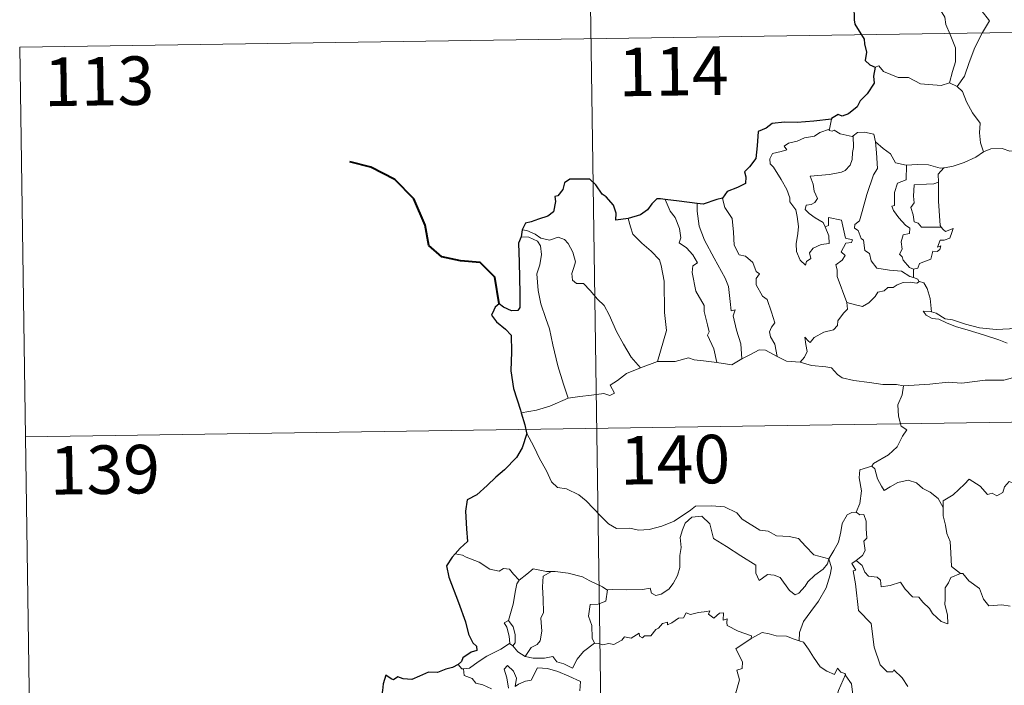
# Model space of a CAD drawing. Units: metres. Extents: x 599437 to 603936, y 4749580 to 4752616.
# Drawn here: x 599713 to 599865, y 4751659 to 4751761 of the extents above; entities that cross this region are included whole.
import ezdxf
from ezdxf.enums import TextEntityAlignment as Align

# ---------------------------------------------------------------- set-up
doc = ezdxf.new("R2010")
doc.units = ezdxf.units.M
doc.header["$MEASUREMENT"] = 0
doc.layers.add('Level 63', color=7, linetype='Continuous', lineweight=0)
doc.styles.add('Arial', font='ARIAL.TTF', dxfattribs={"height": 0.2})

msp = doc.modelspace()

# ---------------------------------------------------------------- linework, layer by layer
at = {"layer": 'Level 63', "linetype": 'Continuous', "lineweight": 0}
for points in [[(599799.43, 4751878.93, -0.49), (599803, 4751638.03, -0.49)], [(599861.12, 4751767.96, -0.49), (599860.16, 4751767.52, -0.49), (599859.08, 4751766.88, -0.49), (599857.7, 4751766.38, -0.49), (599855.46, 4751765.41, -0.49), (599854.47, 4751764.73, -0.49), (599854.39, 4751764.23, -0.49), (599855.04, 4751763.12, -0.49), (599855.88, 4751761.78, -0.49), (599856, 4751760.69, -0.49), (599856.7, 4751759.15, -0.49), (599857.53, 4751757.05, -0.49), (599857.51, 4751754.92, -0.49), (599857.03, 4751753.43, -0.49), (599856.56, 4751751.66, -0.49)], [(599861.12, 4751767.96, -0.49), (599861.9, 4751767.92, -0.49), (599862.51, 4751767.47, -0.49), (599862.33, 4751766.9, -0.49), (599862, 4751766.38, -0.49), (599861.46, 4751762.91, -0.49), (599862.75, 4751761.22, -0.49), (599861.68, 4751759.43, -0.49), (599860.48, 4751757.12, -0.49), (599859.61, 4751754.8, -0.49), (599858.88, 4751752.71, -0.49), (599857.76, 4751751.1, -0.49)], [(599712.94, 4751757.17, -0.49), (600242.57, 4751765.04, -0.49)], [(599712.94, 4751757.17, -0.49), (599714.72, 4751636.71, -0.49)], [(599845.1, 4751754.06, -0.49), (599845.69, 4751754.3, -0.49), (599846.39, 4751753.39, -0.49), (599848.67, 4751752.46, -0.49), (599850.24, 4751752.46, -0.49), (599852.1, 4751751.5, -0.49), (599855.27, 4751751.23, -0.49), (599856.56, 4751751.66, -0.49)], [(599856.56, 4751751.66, -0.49), (599857.76, 4751751.1, -0.49)], [(599857.76, 4751751.1, -0.49), (599858.6, 4751750.31, -0.49), (599859.23, 4751748.71, -0.49), (599860.12, 4751747.01, -0.49), (599861.33, 4751745.41, -0.49), (599861.22, 4751743.93, -0.49), (599861.37, 4751742.37, -0.49), (599861.86, 4751740.97, -0.49)], [(599838.33, 4751746.06, -0.49), (599838.05, 4751744.51, -0.49)], [(599837.37, 4751729.39, -0.49), (599837.94, 4751728.02, -0.49), (599838, 4751726.82, -0.49), (599836.75, 4751726.67, -0.49), (599835.53, 4751726.12, -0.49), (599834.98, 4751725.36, -0.49), (599835.14, 4751724.52, -0.49), (599834.5, 4751724.05, -0.49), (599834.32, 4751723.49, -0.49), (599833.53, 4751724.27, -0.49), (599832.95, 4751725.61, -0.49), (599832.92, 4751726.77, -0.49), (599833.13, 4751728.37, -0.49), (599833.25, 4751729.45, -0.49), (599833.07, 4751730.98, -0.49), (599832.82, 4751732.05, -0.49), (599831.91, 4751733.29, -0.49), (599831.92, 4751733.87, -0.49), (599831.43, 4751735.16, -0.49), (599830.57, 4751736.71, -0.49), (599829.37, 4751738.61, -0.49), (599828.86, 4751739.15, -0.49), (599828.83, 4751739.93, -0.49), (599829.26, 4751740.72, -0.49), (599830.58, 4751741.04, -0.49), (599831.47, 4751741.3, -0.49), (599831.04, 4751741.85, -0.49), (599831.69, 4751742.31, -0.49), (599833.07, 4751742.63, -0.49), (599834.18, 4751743.15, -0.49), (599835.71, 4751743.42, -0.49), (599836.53, 4751743.99, -0.49), (599838.05, 4751744.51, -0.49)], [(599841.69, 4751743.47, -0.49), (599841.74, 4751741.64, -0.49), (599841.59, 4751740.9, -0.49), (599841.53, 4751739.79, -0.49), (599841.23, 4751738.92, -0.49), (599840.46, 4751738.11, -0.49), (599839.9, 4751737.83, -0.49), (599838.04, 4751737.51, -0.49), (599835.08, 4751737.22, -0.49), (599835.51, 4751736, -0.49), (599835.7, 4751734.91, -0.49), (599836.19, 4751733.77, -0.49), (599835.78, 4751733.14, -0.49), (599835.2, 4751732.83, -0.49), (599834.42, 4751732.74, -0.49), (599834.26, 4751732.06, -0.49), (599834.91, 4751731.46, -0.49), (599835.82, 4751730.82, -0.49), (599837.05, 4751730.07, -0.49), (599837.37, 4751729.39, -0.49)], [(599838.05, 4751744.51, -0.49), (599838.01, 4751744.27, -0.49), (599838.44, 4751744.17, -0.49), (599838.79, 4751744.33, -0.49), (599839.68, 4751743.76, -0.49), (599841.57, 4751743.38, -0.49), (599841.69, 4751743.47, -0.49)], [(599841.69, 4751743.47, -0.49), (599842.35, 4751743.96, -0.49), (599843.43, 4751744.05, -0.49), (599844.91, 4751743.7, -0.49), (599845.16, 4751742.54, -0.49)], [(599845.16, 4751742.54, -0.49), (599845.3, 4751740.83, -0.49), (599845.48, 4751738.42, -0.49), (599844.82, 4751737.44, -0.49), (599843.79, 4751734.41, -0.49), (599843.11, 4751731.78, -0.49), (599842.68, 4751730.32, -0.49), (599841.97, 4751729.79, -0.49), (599841.91, 4751729.19, -0.49), (599842.46, 4751728.85, -0.49), (599842.93, 4751727.6, -0.49), (599843.3, 4751727.33, -0.49), (599843.49, 4751725.75, -0.49), (599844.2, 4751725.27, -0.49), (599844.46, 4751724.13, -0.49), (599845.38, 4751723.03, -0.49), (599847.29, 4751722.73, -0.49), (599849.19, 4751722.53, -0.49), (599850.43, 4751721.72, -0.49), (599851.01, 4751721.59, -0.49)], [(599845.16, 4751742.54, -0.49), (599846.34, 4751741.51, -0.49), (599847.49, 4751740.69, -0.49), (599848.23, 4751739.3, -0.49), (599849.87, 4751738.93, -0.49), (599849.92, 4751738.93, -0.49)], [(599861.86, 4751740.97, -0.49), (599862.96, 4751741.48, -0.49), (599864.71, 4751741.49, -0.49), (599865.92, 4751741.11, -0.49), (599867.39, 4751741.13, -0.49), (599868.92, 4751741.18, -0.49), (599870.79, 4751740.8, -0.49), (599872.41, 4751740.43, -0.49), (599872.94, 4751740.01, -0.49), (599873.88, 4751739.83, -0.49), (599875.43, 4751738.91, -0.49), (599876.9, 4751738.01, -0.49), (599878.86, 4751737.22, -0.49), (599877.91, 4751735.85, -0.49), (599878.75, 4751735.19, -0.49), (599879.65, 4751734.68, -0.49), (599879.01, 4751732.22, -0.49)], [(599855.71, 4751738.5, -0.49), (599855.8, 4751738.5, -0.49), (599857.16, 4751738.76, -0.49), (599858.84, 4751739.33, -0.49), (599860.65, 4751740.19, -0.49), (599861.86, 4751740.97, -0.49)], [(599849.92, 4751738.93, -0.49), (599849.9, 4751736.68, -0.49), (599848.54, 4751736.13, -0.49), (599848.09, 4751734.71, -0.49), (599848.1, 4751732.72, -0.49), (599847.68, 4751732.61, -0.49), (599847.93, 4751731.92, -0.49), (599848.74, 4751730.79, -0.49), (599849.77, 4751729.67, -0.49), (599850.48, 4751729.22, -0.49), (599850.4, 4751728.39, -0.49), (599849.4, 4751728.18, -0.49), (599849.14, 4751727.08, -0.49), (599849.26, 4751725.94, -0.49), (599848.84, 4751725.2, -0.49), (599849.27, 4751724.77, -0.49), (599849.44, 4751724.23, -0.49), (599850.39, 4751723.13, -0.49), (599851.01, 4751722.85, -0.49)], [(599849.92, 4751738.93, -0.49), (599851.61, 4751739.04, -0.49), (599853.34, 4751739.01, -0.49), (599855.16, 4751738.49, -0.49), (599855.71, 4751738.5, -0.49)], [(599855.71, 4751738.5, -0.49), (599854.83, 4751737.55, -0.49), (599854.87, 4751736.3, -0.49)], [(599854.87, 4751736.3, -0.49), (599854.17, 4751736.06, -0.49), (599853.02, 4751736.01, -0.49), (599851.1, 4751735.92, -0.49), (599851.04, 4751734.13, -0.49), (599851.11, 4751733.09, -0.49), (599850.6, 4751732.37, -0.49), (599850.98, 4751731.25, -0.49), (599851.15, 4751730.18, -0.49), (599851.74, 4751729.96, -0.49), (599852.25, 4751729.35, -0.49), (599853.11, 4751729.35, -0.49), (599855.3, 4751729.35, -0.49)], [(599854.87, 4751736.3, -0.49), (599854.87, 4751736.19, -0.49), (599854.88, 4751733.36, -0.49), (599855.12, 4751729.61, -0.49), (599855.3, 4751729.35, -0.49)], [(599812.65, 4751733.64, -0.49), (599813.44, 4751731.82, -0.49), (599814.19, 4751730.85, -0.49), (599814.86, 4751729.16, -0.49), (599815.08, 4751727.7, -0.49), (599814.84, 4751726.92, -0.49), (599815.96, 4751726.16, -0.49), (599816.92, 4751725.1, -0.49), (599817.66, 4751723.82, -0.49), (599816.95, 4751723.4, -0.49), (599816.82, 4751722.33, -0.49), (599817.42, 4751719.46, -0.49), (599818.67, 4751717.27, -0.49), (599818.69, 4751716.33, -0.49), (599819.21, 4751714.25, -0.49), (599819.43, 4751713.18, -0.49), (599819.21, 4751712.68, -0.49), (599820.18, 4751710.53, -0.49), (599820.65, 4751708.45, -0.49)], [(599817.61, 4751733.01, -0.49), (599817.59, 4751731.82, -0.49), (599817.92, 4751729.49, -0.49), (599818.73, 4751727.32, -0.49), (599820.21, 4751724.56, -0.49), (599821.93, 4751721.47, -0.49), (599822.42, 4751720.17, -0.49), (599822.69, 4751717.88, -0.49), (599822.84, 4751716.44, -0.49), (599823.46, 4751716.57, -0.49), (599823.18, 4751715.63, -0.49), (599823.67, 4751713.43, -0.49), (599824.34, 4751711.34, -0.49), (599824.52, 4751709.02, -0.49)], [(599821.54, 4751733.83, -0.49), (599821.49, 4751733.77, -0.49), (599821.9, 4751732.37, -0.49), (599822.99, 4751730.67, -0.49), (599823.2, 4751728.59, -0.49), (599823.33, 4751726.55, -0.49), (599824.07, 4751725.09, -0.49), (599825.06, 4751724.86, -0.49), (599826.18, 4751723.89, -0.49), (599826.72, 4751722.48, -0.49), (599827.24, 4751722.15, -0.49), (599826.71, 4751721.42, -0.49), (599826.72, 4751720.42, -0.49), (599827.68, 4751718.69, -0.49), (599828.43, 4751718.19, -0.49), (599829.1, 4751716.2, -0.49), (599829.58, 4751714.55, -0.49), (599829.09, 4751713.91, -0.49), (599828.77, 4751713.16, -0.49), (599828.91, 4751712.4, -0.49), (599829.6, 4751711.26, -0.49), (599829.97, 4751709.38, -0.49)], [(599840.7, 4751717.73, -0.49), (599839.22, 4751721.71, -0.49), (599839.24, 4751722.76, -0.49), (599839.03, 4751723.51, -0.49), (599839.99, 4751724.24, -0.49), (599840.48, 4751724.97, -0.49), (599839.85, 4751725.55, -0.49), (599840.55, 4751726.88, -0.49), (599841.46, 4751726.97, -0.49), (599841.58, 4751727.42, -0.49), (599840.53, 4751727.65, -0.49), (599839.9, 4751730.43, -0.49), (599837.89, 4751730.83, -0.49), (599837.88, 4751729.62, -0.49), (599837.37, 4751729.39, -0.49)], [(599806.94, 4751730.69, -0.49), (599807.28, 4751729.42, -0.49), (599807.67, 4751728.26, -0.49), (599809.04, 4751726.88, -0.49), (599810.48, 4751725.63, -0.49), (599811.79, 4751724.3, -0.49), (599812.06, 4751723.41, -0.49), (599812.52, 4751721, -0.49), (599812.56, 4751716.19, -0.49), (599812.88, 4751713.37, -0.49), (599811.48, 4751708.59, -0.49)], [(599855.3, 4751729.35, -0.49), (599855.58, 4751728.97, -0.49), (599855.98, 4751728.68, -0.49), (599857.17, 4751729.15, -0.49), (599856.94, 4751728.51, -0.49), (599856.65, 4751727.66, -0.49), (599855.74, 4751727.33, -0.49), (599855.14, 4751727.33, -0.49), (599854.71, 4751726.25, -0.49), (599855.26, 4751726.48, -0.49), (599855.09, 4751725.9, -0.49), (599854.68, 4751725.61, -0.49), (599854.03, 4751725.65, -0.49), (599853.69, 4751724.41, -0.49), (599851.94, 4751723.73, -0.49), (599851.69, 4751723.03, -0.49), (599851.01, 4751722.85, -0.49)], [(599790.39, 4751727.87, -0.49), (599791.57, 4751727.8, -0.49), (599792.93, 4751727.17, -0.49), (599793.41, 4751726.45, -0.49), (599793.55, 4751725.13, -0.49), (599793.27, 4751723.52, -0.49), (599792.82, 4751722.14, -0.49), (599793.04, 4751719.58, -0.49), (599793.44, 4751717.51, -0.49), (599794.21, 4751715.23, -0.49), (599794.81, 4751713.62, -0.49), (599795.28, 4751711.16, -0.49), (599796.08, 4751707.91, -0.49), (599796.97, 4751705.11, -0.49), (599797.66, 4751702.91, -0.49)], [(599790.54, 4751728.96, -0.49), (599791.29, 4751728.85, -0.49), (599792.59, 4751728.29, -0.49), (599793.43, 4751727.64, -0.49), (599794.81, 4751727.33, -0.49), (599796.12, 4751727.79, -0.49), (599797.13, 4751727.44, -0.49), (599797.66, 4751726.85, -0.49), (599798.37, 4751725.47, -0.49), (599798.78, 4751723.99, -0.49), (599798.53, 4751723.1, -0.49), (599798.22, 4751722.18, -0.49), (599798.32, 4751721.14, -0.49), (599798.98, 4751720.65, -0.49), (599800.05, 4751720.63, -0.49), (599801.05, 4751719.59, -0.49), (599802.18, 4751718.2, -0.49), (599803.21, 4751717.26, -0.49), (599804.03, 4751715.8, -0.49), (599805.12, 4751713.21, -0.49), (599806.22, 4751711.27, -0.49), (599807.42, 4751709.24, -0.49), (599808.84, 4751707.6, -0.49)], [(599851.01, 4751722.85, -0.49), (599851.01, 4751721.59, -0.49)], [(599851.93, 4751720.93, -0.49), (599851.54, 4751720.72, -0.49), (599850.51, 4751720.85, -0.49), (599849.43, 4751720.78, -0.49), (599848.5, 4751720.45, -0.49), (599847.88, 4751720.03, -0.49), (599847.04, 4751720.04, -0.49), (599846.5, 4751719.52, -0.49), (599845.53, 4751719.32, -0.49), (599845.1, 4751718.64, -0.49), (599844.14, 4751717.64, -0.49), (599843.13, 4751717.09, -0.49), (599842.06, 4751717.37, -0.49), (599840.7, 4751717.73, -0.49)], [(599851.01, 4751721.59, -0.49), (599851.69, 4751721.31, -0.49), (599851.87, 4751720.96, -0.49), (599851.93, 4751720.93, -0.49)], [(599851.93, 4751720.93, -0.49), (599852.64, 4751720.73, -0.49), (599853.15, 4751719.85, -0.49), (599853.6, 4751718.34, -0.49), (599853.8, 4751716.27, -0.49)], [(599833.53, 4751708.49, -0.49), (599834.16, 4751709.24, -0.49), (599834.57, 4751710.12, -0.49), (599834.39, 4751711.24, -0.49), (599834.24, 4751712.33, -0.49), (599834.79, 4751711.72, -0.49), (599835.08, 4751711.55, -0.49), (599835.69, 4751712.32, -0.49), (599837.16, 4751713.12, -0.49), (599838.64, 4751713.5, -0.49), (599839.28, 4751714.18, -0.49), (599839.34, 4751714.87, -0.49), (599840.22, 4751716.06, -0.49), (599840.83, 4751716.69, -0.49), (599840.7, 4751717.73, -0.49)], [(599853.8, 4751716.27, -0.49), (599853.6, 4751716.33, -0.49), (599852.5, 4751716.36, -0.49), (599852.98, 4751715.74, -0.49), (599853.88, 4751715.24, -0.49), (599854.92, 4751715.11, -0.49), (599856.11, 4751714.58, -0.49), (599857.52, 4751713.98, -0.49), (599859.49, 4751713.43, -0.49), (599861.85, 4751712.7, -0.49), (599864.22, 4751711.94, -0.49), (599865.5, 4751711.45, -0.49)], [(599866.9, 4751713.9, -0.49), (599865.85, 4751713.65, -0.49), (599863.79, 4751713.54, -0.49), (599861.24, 4751713.8, -0.49), (599859.08, 4751714.37, -0.49), (599857.06, 4751715.01, -0.49), (599855.91, 4751715.18, -0.49), (599854.5, 4751716.04, -0.49), (599853.8, 4751716.27, -0.49)], [(599824.52, 4751709.02, -0.49), (599825.73, 4751709.64, -0.49), (599827.16, 4751710.4, -0.49), (599828.14, 4751710.35, -0.49), (599829.97, 4751709.38, -0.49)], [(599808.84, 4751707.6, -0.49), (599811.48, 4751708.59, -0.49)], [(599811.48, 4751708.59, -0.49), (599814.2, 4751708.6, -0.49), (599816.25, 4751709.17, -0.49), (599817.15, 4751708.86, -0.49), (599818.58, 4751708.72, -0.49), (599820.65, 4751708.45, -0.49)], [(599820.65, 4751708.45, -0.49), (599822.96, 4751708.1, -0.49), (599824.52, 4751709.02, -0.49)], [(599829.97, 4751709.38, -0.49), (599831.39, 4751708.62, -0.49), (599833.53, 4751708.49, -0.49)], [(599833.53, 4751708.49, -0.49), (599835.25, 4751707.96, -0.49), (599837.5, 4751707.76, -0.49), (599838.36, 4751707.59, -0.49), (599839.29, 4751706.56, -0.49), (599840.02, 4751706.08, -0.49), (599841.8, 4751705.65, -0.49), (599844.22, 4751705.34, -0.49), (599846.29, 4751705.03, -0.49), (599848.42, 4751705.03, -0.49), (599849.5, 4751704.81, -0.49)], [(599797.66, 4751702.91, -0.49), (599799.5, 4751703.16, -0.49), (599801.26, 4751703.4, -0.49), (599803.16, 4751703.67, -0.49), (599804.1, 4751703.35, -0.49), (599804.81, 4751703.71, -0.49), (599804.14, 4751704.92, -0.49), (599805.27, 4751705.65, -0.49), (599806.7, 4751706.73, -0.49), (599808.84, 4751707.6, -0.49)], [(599866.34, 4751706.06, -0.49), (599865, 4751705.72, -0.49), (599862.08, 4751705.73, -0.49), (599858.5, 4751705.25, -0.49), (599856.36, 4751705.39, -0.49), (599853.54, 4751705.08, -0.49), (599849.5, 4751704.81, -0.49)], [(599713.83, 4751696.94, -0.49), (600243.46, 4751704.81, -0.49)], [(599849.5, 4751704.81, -0.49), (599849.25, 4751703.43, -0.49), (599848.6, 4751701.9, -0.49), (599848.69, 4751700.16, -0.49), (599849.14, 4751698.61, -0.49), (599849.97, 4751698.05, -0.49), (599849.34, 4751697.07, -0.49), (599848.52, 4751695.38, -0.49), (599847.18, 4751694.16, -0.49), (599844.84, 4751692.83, -0.49), (599844.58, 4751692.43, -0.49)], [(599790.42, 4751700.65, -0.49), (599792.78, 4751701.05, -0.49), (599794.84, 4751701.69, -0.49), (599797.66, 4751702.91, -0.49)], [(599791.24, 4751697.57, -0.49), (599792.41, 4751695.36, -0.49), (599793.22, 4751693.61, -0.49), (599794.3, 4751691.72, -0.49), (599795.08, 4751690.02, -0.49), (599796.01, 4751689.14, -0.49), (599797.42, 4751688.92, -0.49), (599799.32, 4751687.97, -0.49), (599800.44, 4751687.07, -0.49), (599802.73, 4751684.67, -0.49), (599803.91, 4751683.49, -0.49), (599805.16, 4751682.78, -0.49), (599807.18, 4751682.82, -0.49), (599808.56, 4751682.54, -0.49), (599810.2, 4751682.62, -0.49), (599812.16, 4751683.13, -0.49), (599814.07, 4751683.94, -0.49), (599816.55, 4751685.62, -0.49), (599817.35, 4751686.25, -0.49), (599819.83, 4751686.3, -0.49), (599821.84, 4751686.11, -0.49), (599823.74, 4751685.23, -0.49), (599824.56, 4751684.25, -0.49), (599827.29, 4751682.51, -0.49), (599828.55, 4751682.36, -0.49), (599829.84, 4751681.63, -0.49), (599831.8, 4751681.53, -0.49), (599833.23, 4751681.24, -0.49), (599834.32, 4751680.07, -0.49), (599835.62, 4751678.71, -0.49), (599837.95, 4751678.1, -0.49)], [(599844.58, 4751692.43, -0.49), (599842.72, 4751691.87, -0.49), (599842.63, 4751690.62, -0.49), (599843, 4751688.6, -0.49), (599842.74, 4751686.67, -0.49), (599842.16, 4751685.33, -0.49)], [(599844.58, 4751692.43, -0.49), (599845.04, 4751691.99, -0.49), (599845.46, 4751690.45, -0.49), (599846.06, 4751689.33, -0.49), (599846.51, 4751688.68, -0.49), (599847.42, 4751689.24, -0.49), (599848.58, 4751689.89, -0.49), (599850.21, 4751690.23, -0.49), (599851.46, 4751689.86, -0.49), (599852.44, 4751688.97, -0.49), (599853.59, 4751688.4, -0.49), (599854.84, 4751687.41, -0.49), (599855.59, 4751686.03, -0.49)], [(599869.62, 4751688.83, -0.49), (599869.54, 4751688.08, -0.49), (599869.27, 4751688.42, -0.49), (599867.84, 4751687.48, -0.49), (599867.4, 4751687.59, -0.49), (599866.56, 4751689.75, -0.49), (599865.78, 4751690.05, -0.49), (599865.07, 4751689.24, -0.49), (599864.8, 4751688.34, -0.49), (599863.87, 4751687.84, -0.49), (599863.15, 4751688.22, -0.49), (599862.44, 4751688.06, -0.49), (599861.34, 4751689.33, -0.49), (599859.63, 4751690.39, -0.49), (599858.9, 4751689.64, -0.49), (599857.15, 4751687.98, -0.49), (599855.63, 4751687.08, -0.49), (599855.59, 4751686.03, -0.49)], [(599837.95, 4751678.1, -0.49), (599838.7, 4751679.41, -0.49), (599839.43, 4751680.69, -0.49), (599839.81, 4751682.26, -0.49), (599839.99, 4751683.58, -0.49), (599840.75, 4751684.91, -0.49), (599841.48, 4751685.25, -0.49), (599842.16, 4751685.33, -0.49)], [(599842.16, 4751685.33, -0.49), (599842.72, 4751684.92, -0.49), (599843.36, 4751684.94, -0.49), (599843.72, 4751683.94, -0.49), (599843.71, 4751682.76, -0.49), (599843.82, 4751681.29, -0.49), (599843.36, 4751680.81, -0.49), (599843.57, 4751679.39, -0.49), (599843.12, 4751678.59, -0.49), (599842.16, 4751677.85, -0.49)], [(599855.59, 4751686.03, -0.49), (599855.59, 4751684.73, -0.49), (599855.99, 4751683.29, -0.49), (599856.15, 4751681.99, -0.49), (599856.68, 4751680.77, -0.49), (599856.77, 4751679.02, -0.49), (599856.9, 4751676.89, -0.49), (599858.3, 4751675.85, -0.49)], [(599837.95, 4751678.1, -0.49), (599837.72, 4751677.3, -0.49), (599837.09, 4751676.49, -0.49), (599835.8, 4751675.57, -0.49), (599834.68, 4751674.56, -0.49), (599834.26, 4751673.85, -0.49), (599833.3, 4751672.79, -0.49), (599832.74, 4751672.54, -0.49), (599831.89, 4751673.21, -0.49), (599830.42, 4751675.21, -0.49), (599829.51, 4751675.56, -0.49), (599828.48, 4751675.66, -0.49), (599827.68, 4751675.11, -0.49), (599827.17, 4751674.76, -0.49), (599826.65, 4751675.87, -0.49), (599826.66, 4751677.11, -0.49), (599824.33, 4751678.55, -0.49), (599822.13, 4751680.02, -0.49), (599820.14, 4751681.23, -0.49), (599819.86, 4751682.25, -0.49), (599819.56, 4751683.5, -0.49), (599818.32, 4751684.7, -0.49), (599816.79, 4751684.51, -0.49), (599815.73, 4751683.6, -0.49), (599815.32, 4751682.59, -0.49), (599814.99, 4751681.39, -0.49), (599815.11, 4751679.85, -0.49), (599814.92, 4751678.62, -0.49), (599814.9, 4751676.75, -0.49), (599814.55, 4751675.53, -0.49), (599813.87, 4751674.31, -0.49), (599813.2, 4751673.41, -0.49), (599812.03, 4751672.62, -0.49), (599811.19, 4751672.45, -0.49), (599810.56, 4751672.79, -0.49), (599810.33, 4751673.56, -0.49), (599809.16, 4751673.37, -0.49), (599806.61, 4751673.28, -0.49), (599804.45, 4751673.35, -0.49), (599803.74, 4751673.3, -0.49)], [(599781.36, 4751678.66, -0.49), (599780.24, 4751678.87, -0.49)], [(599790.09, 4751674.81, -0.49), (599789.21, 4751675.71, -0.49), (599788.63, 4751676.51, -0.49), (599787.66, 4751676.58, -0.49), (599787.01, 4751676.2, -0.49), (599785.55, 4751676.49, -0.49), (599783.9, 4751677.56, -0.49), (599781.9, 4751678.36, -0.49), (599781.36, 4751678.66, -0.49)], [(599837.95, 4751678.1, -0.49), (599838.37, 4751676.73, -0.49), (599838.16, 4751675.63, -0.49), (599837.52, 4751673.6, -0.49), (599836.32, 4751671.57, -0.49), (599835.14, 4751669.98, -0.49), (599834.02, 4751668.39, -0.49), (599833.41, 4751666.7, -0.49), (599833.36, 4751665.4, -0.49)], [(599850.13, 4751658.39, -0.49), (599849.26, 4751659.69, -0.49), (599847.96, 4751660.92, -0.49), (599847.83, 4751660.65, -0.49), (599846.94, 4751660.64, -0.49), (599845.87, 4751661.72, -0.49), (599844.93, 4751664.45, -0.49), (599844.5, 4751668.09, -0.49), (599842.55, 4751670.09, -0.49), (599842.07, 4751674.22, -0.49), (599841.71, 4751676.25, -0.49), (599842.1, 4751676.35, -0.49), (599841.52, 4751677.39, -0.49), (599842.16, 4751677.85, -0.49)], [(599842.16, 4751677.85, -0.49), (599843.1, 4751677.07, -0.49), (599843.5, 4751676.04, -0.49), (599844.07, 4751675.42, -0.49), (599845.39, 4751675.24, -0.49), (599845.92, 4751674.79, -0.49), (599846.03, 4751673.76, -0.49), (599847.44, 4751673.99, -0.49), (599849, 4751674.48, -0.49), (599849.74, 4751673.43, -0.49), (599850.85, 4751672.24, -0.49), (599851.82, 4751672.18, -0.49), (599852.47, 4751671.39, -0.49), (599853.48, 4751670.42, -0.49), (599853.96, 4751669.63, -0.49), (599855.29, 4751668.4, -0.49), (599856.35, 4751668.04, -0.49), (599856.27, 4751669.44, -0.49), (599855.84, 4751671.03, -0.49), (599855.92, 4751671.9, -0.49), (599855.91, 4751673.62, -0.49), (599856.45, 4751674.4, -0.49), (599856.78, 4751675.22, -0.49), (599858.3, 4751675.85, -0.49)], [(599795.08, 4751676.12, -0.49), (599794.32, 4751676.12, -0.49), (599792.28, 4751676.57, -0.49), (599791.28, 4751675.73, -0.49), (599790.09, 4751674.81, -0.49)], [(599795.08, 4751676.12, -0.49), (599793.83, 4751675.4, -0.49), (599793.73, 4751673.79, -0.49), (599793.8, 4751671.86, -0.49), (599793.88, 4751669.79, -0.49), (599793.44, 4751668.93, -0.49), (599793.58, 4751666.92, -0.49), (599793.33, 4751665.44, -0.49), (599792.9, 4751664.85, -0.49), (599791.94, 4751664.38, -0.49), (599791.04, 4751663, -0.49)], [(599803.74, 4751673.3, -0.49), (599803.63, 4751673.29, -0.49), (599802.96, 4751673.77, -0.49), (599801.02, 4751674.68, -0.49), (599799.89, 4751675.34, -0.49), (599797.67, 4751675.89, -0.49), (599795.65, 4751676.13, -0.49), (599795.08, 4751676.12, -0.49)], [(599788.45, 4751668.59, -0.49), (599789.17, 4751671.09, -0.49), (599789.54, 4751673.18, -0.49), (599789.75, 4751674.23, -0.49), (599790.09, 4751674.81, -0.49)], [(599858.3, 4751675.85, -0.49), (599858.31, 4751675.84, -0.49), (599858.66, 4751675.84, -0.49), (599859.58, 4751674.71, -0.49), (599861.23, 4751673.49, -0.49), (599861.83, 4751671.85, -0.49), (599862.64, 4751670.83, -0.49), (599864.68, 4751670.98, -0.49), (599865.93, 4751670.79, -0.49)], [(599803.74, 4751673.3, -0.49), (599803.48, 4751671.57, -0.49), (599802.3, 4751671.1, -0.49), (599801.07, 4751671.02, -0.49), (599800.82, 4751669.25, -0.49), (599801.34, 4751667.77, -0.49), (599801.38, 4751665.84, -0.49), (599801.72, 4751665.08, -0.49)], [(599801.72, 4751665.08, -0.49), (599802.43, 4751665.03, -0.49), (599803, 4751664.82, -0.49), (599803.94, 4751665.02, -0.49), (599804.74, 4751664.88, -0.49), (599805.97, 4751665.53, -0.49), (599806.37, 4751666.02, -0.49), (599807.43, 4751665.86, -0.49), (599808.63, 4751666.61, -0.49), (599808.68, 4751666.14, -0.49), (599809.15, 4751665.91, -0.49), (599809.49, 4751666.2, -0.49), (599810.45, 4751666.21, -0.49), (599811.19, 4751667.2, -0.49), (599811.62, 4751667.39, -0.49), (599812.26, 4751668.11, -0.49), (599813.02, 4751668.33, -0.49), (599813.03, 4751667.89, -0.49), (599813.7, 4751668.19, -0.49), (599814.74, 4751668.95, -0.49), (599815.48, 4751668.96, -0.49), (599815.91, 4751669.74, -0.49), (599816.58, 4751669.51, -0.49), (599817.8, 4751669.78, -0.49), (599819.11, 4751669.98, -0.49), (599819.56, 4751670.08, -0.49), (599819.34, 4751669.55, -0.49), (599820.15, 4751668.93, -0.49), (599821.06, 4751669.71, -0.49), (599821.65, 4751669.74, -0.49), (599821.64, 4751668.62, -0.49), (599822.26, 4751668.84, -0.49), (599822.16, 4751668.28, -0.49), (599822.25, 4751667.79, -0.49), (599823.93, 4751666.9, -0.49), (599826.02, 4751666.21, -0.49), (599825.95, 4751665.79, -0.49)], [(599788.61, 4751664.99, -0.49), (599788.64, 4751665.01, -0.49), (599788.58, 4751666.17, -0.49), (599788.21, 4751667.55, -0.49), (599787.81, 4751668.2, -0.49), (599788.45, 4751668.59, -0.49)], [(599788.45, 4751668.59, -0.49), (599789.2, 4751667.57, -0.49), (599789.47, 4751666.42, -0.49), (599789.46, 4751665.1, -0.49), (599789.12, 4751664.66, -0.49)], [(599819.66, 4751650.81, -0.49), (599819.71, 4751650.86, -0.49), (599821.25, 4751654.18, -0.49), (599821.36, 4751654.79, -0.49), (599822.31, 4751655.41, -0.49), (599822.84, 4751656.63, -0.49), (599823.57, 4751657.41, -0.49), (599824.13, 4751659.42, -0.49), (599823.73, 4751660.88, -0.49), (599824.57, 4751661.17, -0.49), (599824.61, 4751662.16, -0.49), (599823.59, 4751664.21, -0.49), (599825.95, 4751665.79, -0.49)], [(599825.95, 4751665.79, -0.49), (599826.61, 4751666.12, -0.49), (599827.62, 4751666.69, -0.49), (599828.71, 4751666.53, -0.49), (599829.8, 4751666.19, -0.49), (599831.42, 4751666.15, -0.49), (599832.61, 4751665.67, -0.49), (599833.36, 4751665.4, -0.49)], [(599781.48, 4751661.12, -0.49), (599782.42, 4751661.18, -0.49), (599783.75, 4751662.18, -0.49), (599785.11, 4751663.05, -0.49), (599787.25, 4751664.12, -0.49), (599788.61, 4751664.99, -0.49)], [(599788.61, 4751664.99, -0.49), (599789.12, 4751664.66, -0.49)], [(599789.12, 4751664.66, -0.49), (599789.9, 4751663.74, -0.49), (599791.04, 4751663, -0.49)], [(599791.04, 4751663, -0.49), (599792.27, 4751662.72, -0.49), (599794.04, 4751662.72, -0.49), (599795.32, 4751662.98, -0.49), (599795.9, 4751662.18, -0.49), (599797, 4751661.85, -0.49), (599798.32, 4751661.2, -0.49), (599799.04, 4751662.58, -0.49), (599800.02, 4751663.75, -0.49), (599801.72, 4751665.08, -0.49)], [(599833.36, 4751665.4, -0.49), (599834.04, 4751665.23, -0.49), (599834.78, 4751664.13, -0.49), (599835.57, 4751662.89, -0.49), (599836.61, 4751661.39, -0.49), (599837.64, 4751660.74, -0.49), (599838.83, 4751660.23, -0.49), (599839.3, 4751661.22, -0.49), (599839.82, 4751660.6, -0.49), (599840.43, 4751660.39, -0.49), (599840.5, 4751660.2, -0.49)], [(599780.69, 4751661.75, -0.49), (599781.25, 4751661.1, -0.49), (599781.48, 4751661.12, -0.49)], [(599781.48, 4751661.12, -0.49), (599781.62, 4751660.06, -0.49), (599782.84, 4751659.62, -0.49), (599783.42, 4751658.88, -0.49), (599784.48, 4751658.64, -0.49), (599785.83, 4751657.99, -0.49)], [(599788.46, 4751658.13, -0.49), (599788.2, 4751659.72, -0.49), (599787.78, 4751661.03, -0.49), (599788.28, 4751661.6, -0.49), (599789.22, 4751660.75, -0.49), (599789.67, 4751659.64, -0.49), (599789.49, 4751658.35, -0.49), (599790.02, 4751658.71, -0.49), (599791.09, 4751659.17, -0.49), (599791.94, 4751659.34, -0.49), (599792.93, 4751661.23, -0.49), (599794.48, 4751661.16, -0.49), (599796.08, 4751660.66, -0.49), (599797.79, 4751659.98, -0.49), (599799.57, 4751659.16, -0.49), (599799.5, 4751657.7, -0.49)], [(599840.5, 4751660.2, -0.49), (599839.44, 4751657.77, -0.49), (599838.39, 4751654.3, -0.49), (599837.99, 4751652.81, -0.49), (599836.94, 4751651.46, -0.49), (599837.44, 4751649.21, -0.49), (599838.38, 4751645.89, -0.49), (599839.04, 4751645.14, -0.49), (599840.16, 4751645.24, -0.49), (599840.97, 4751645.05, -0.49), (599840.93, 4751644.36, -0.49)], [(599840.5, 4751660.2, -0.49), (599840.56, 4751660, -0.49), (599841.42, 4751658.77, -0.49), (599841.65, 4751657.1, -0.49)]]:
    msp.add_polyline3d(points, dxfattribs=at)
at = {"layer": 'Level 63', "linetype": 'Continuous', "lineweight": 30}
for points in [[(599841.81, 4751763.56, -0.49), (599841.83, 4751761.39, -0.49), (599841.98, 4751760.71, -0.49), (599843.41, 4751758.42, -0.49), (599843.43, 4751757.68, -0.49), (599843.76, 4751756.38, -0.49), (599843.57, 4751755.13, -0.49), (599844.26, 4751754.44, -0.49), (599845.1, 4751754.06, -0.49)], [(599845.1, 4751754.06, -0.49), (599844.86, 4751752.68, -0.49), (599844.92, 4751751.62, -0.49), (599843.88, 4751749.95, -0.49), (599842.78, 4751748.88, -0.49), (599842.34, 4751747.94, -0.49), (599840.98, 4751746.86, -0.49), (599839.99, 4751746.53, -0.49), (599839.38, 4751746.75, -0.49), (599838.35, 4751746.15, -0.49), (599838.33, 4751746.06, -0.49)], [(599838.33, 4751746.06, -0.49), (599835.63, 4751745.75, -0.49), (599833.05, 4751745.53, -0.49), (599831.08, 4751745.56, -0.49), (599829.19, 4751745.37, -0.49), (599828.24, 4751744.64, -0.49), (599827.03, 4751744.16, -0.49), (599826.89, 4751741.92, -0.49), (599826.66, 4751739.96, -0.49), (599825.71, 4751738.67, -0.49), (599824.9, 4751737.89, -0.49), (599825.13, 4751737.15, -0.49), (599825.08, 4751736.1, -0.49), (599823.82, 4751735.48, -0.49), (599822.21, 4751734.85, -0.49), (599821.54, 4751733.83, -0.49)], [(599806.94, 4751730.69, -0.49), (599805.05, 4751730.44, -0.49), (599805.09, 4751731.5, -0.49), (599804.65, 4751732.74, -0.49), (599803.52, 4751734.04, -0.49), (599802.93, 4751734.43, -0.49), (599801.94, 4751735.87, -0.49), (599801.02, 4751736.79, -0.49), (599799.85, 4751736.79, -0.49), (599797.92, 4751736.75, -0.49), (599797.09, 4751736.21, -0.49), (599796.84, 4751735.17, -0.49), (599796.07, 4751734.19, -0.49), (599795.6, 4751734.09, -0.49), (599795.74, 4751733.33, -0.49), (599795.41, 4751731.72, -0.49), (599794.51, 4751731.05, -0.49), (599793.1, 4751730.59, -0.49), (599791.98, 4751730.16, -0.49), (599791.08, 4751729.97, -0.49), (599790.54, 4751728.96, -0.49)], [(599812.65, 4751733.64, -0.49), (599811.94, 4751733.73, -0.49), (599811.36, 4751733.73, -0.49), (599810.61, 4751732.95, -0.49), (599809.92, 4751732.04, -0.49), (599808.85, 4751731.26, -0.49), (599806.94, 4751730.69, -0.49)], [(599817.61, 4751733.01, -0.49), (599814.83, 4751733.36, -0.49), (599812.65, 4751733.64, -0.49)], [(599821.54, 4751733.83, -0.49), (599820.63, 4751733.62, -0.49), (599818.54, 4751732.89, -0.49), (599817.61, 4751733.01, -0.49)], [(599790.39, 4751727.87, -0.49), (599790.02, 4751726.9, -0.49), (599790.09, 4751723.95, -0.49), (599790.21, 4751719.12, -0.49), (599790.23, 4751716.96, -0.49), (599789.9, 4751716.46, -0.49), (599788.93, 4751716.44, -0.49), (599787.66, 4751716.98, -0.49), (599786.99, 4751717.5, -0.49), (599786.39, 4751717.01, -0.49), (599786.19, 4751716.5, -0.49), (599785.83, 4751715.76, -0.49), (599786.58, 4751714.71, -0.49), (599787.98, 4751713.57, -0.49), (599788.85, 4751712.64, -0.49), (599788.94, 4751710.1, -0.49), (599788.84, 4751707.15, -0.49), (599789.22, 4751704.4, -0.49), (599790.3, 4751701.05, -0.49), (599790.42, 4751700.65, -0.49)], [(599790.54, 4751728.96, -0.49), (599790.39, 4751727.87, -0.49)], [(599790.42, 4751700.65, -0.49), (599791, 4751698.82, -0.49), (599791.24, 4751697.57, -0.49)], [(599791.24, 4751697.57, -0.49), (599791.27, 4751697.45, -0.49), (599790.59, 4751695.27, -0.49), (599789.7, 4751693.74, -0.49), (599787.86, 4751691.87, -0.49), (599786.51, 4751690.73, -0.49), (599785.18, 4751689.44, -0.49), (599783.57, 4751688.01, -0.49), (599782.09, 4751687.22, -0.49), (599781.81, 4751685.44, -0.49), (599781.95, 4751682.71, -0.49), (599782.11, 4751680.8, -0.49), (599781.01, 4751679.76, -0.49), (599780.24, 4751678.87, -0.49)], [(599780.24, 4751678.87, -0.49), (599779.77, 4751678.34, -0.49), (599778.89, 4751676.99, -0.49), (599779.25, 4751675.27, -0.49), (599780.75, 4751671.34, -0.49), (599781.79, 4751668.35, -0.49), (599782.26, 4751666.48, -0.49), (599782.93, 4751665.11, -0.49), (599783.53, 4751664.59, -0.49), (599783.54, 4751663.92, -0.49), (599782.68, 4751663.69, -0.49), (599781.4, 4751662.8, -0.49), (599781.21, 4751662.21, -0.49), (599780.69, 4751661.75, -0.49)], [(599780.69, 4751661.75, -0.49), (599779.8, 4751661.3, -0.49), (599778.76, 4751661.06, -0.49), (599777.47, 4751660.55, -0.49), (599776.12, 4751660.58, -0.49), (599774.7, 4751659.96, -0.49), (599773.51, 4751659.46, -0.49), (599772.17, 4751659.55, -0.49), (599771.37, 4751659.87, -0.49), (599770.7, 4751659.39, -0.49), (599770.33, 4751659.56, -0.49), (599769.49, 4751660.12, -0.49), (599769.08, 4751658.77, -0.49), (599768.99, 4751657.73, -0.49), (599768.73, 4751656.44, -0.49)]]:
    msp.add_polyline3d(points, dxfattribs=at)
at = {"layer": 'Level 63', "linetype": 'Continuous', "lineweight": 40}
msp.add_polyline3d([(599786.99, 4751717.5, -0.49), (599786.32, 4751721.64, -0.49), (599784.07, 4751723.91, -0.49), (599781.02, 4751724.17, -0.49), (599778.17, 4751724.75, -0.49), (599776.14, 4751726.5, -0.49), (599775.56, 4751729.65, -0.49), (599773.81, 4751733.72, -0.49), (599770.92, 4751736.72, -0.49), (599767.2, 4751738.65, -0.49), (599763.93, 4751739.43, -0.49)], dxfattribs=at)

# ---------------------------------------------------------------- texts
at = {"layer": 'Level 63', "linetype": 'Continuous', "lineweight": 13, "style": 'Arial'}
for s, p in [('114', (599813.95, 4751753.44, -0.49)), ('113', (599725.2, 4751751.91, -0.49)), ('140', (599814.18, 4751693.43, -0.49)), ('139', (599726.09, 4751691.88, -0.49))]:
    msp.add_text(s, height=7.5, rotation=0.8513, dxfattribs=at).set_placement(p, align=Align.MIDDLE_CENTER)

doc.saveas('drawing.dxf')
